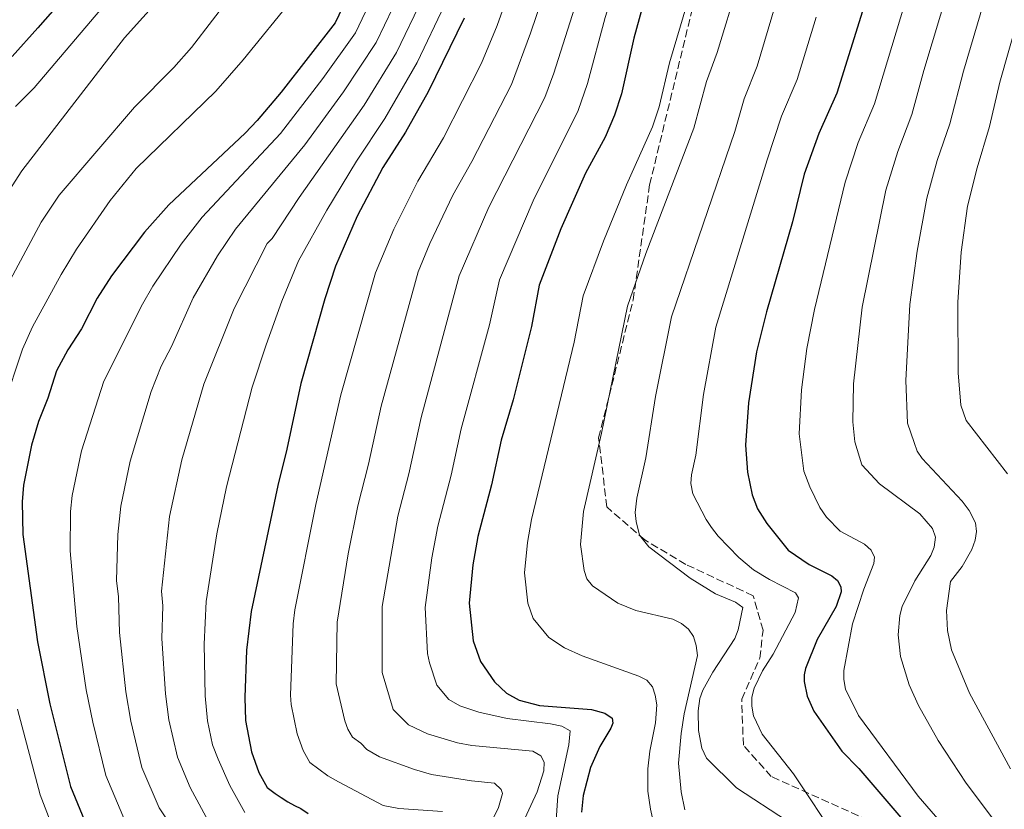
# Model space of a CAD drawing. Units: metres. Extents: x 661701 to 665161, y 4744212 to 4746606.
# Drawn here: x 664588 to 664809, y 4745919 to 4746096 of the extents above; entities that cross this region are included whole.
import ezdxf

# ---------------------------------------------------------------- set-up
doc = ezdxf.new("R2010")
doc.units = ezdxf.units.M
doc.header["$MEASUREMENT"] = 0
doc.linetypes.add('DGN Style 3', pattern=[2.435890702152634, 1.739921930109024, -0.6959687720436097])
for name, color, linetype, lineweight in [('Curva de nivel directora', 30, 'Continuous', 30), ('Curva de nivel intermedia', 30, 'Continuous', 0), ('Senda', 7, 'DGN Style 3', 0)]:
    doc.layers.add(name, color=color, linetype=linetype, lineweight=lineweight)

msp = doc.modelspace()

# ---------------------------------------------------------------- linework, layer by layer
at = {"layer": 'Curva de nivel directora', "color": 30, "linetype": 'Continuous', "lineweight": 30, "flags": 128}
for points, elevation in [([(664780.2999999993, 4746109.34), (664771.1500000008, 4746079.84), (664767.0800000004, 4746070.750000002), (664763.7999999992, 4746061.67), (664761.1599999995, 4746050.920000001), (664755.3500000002, 4746030.710000001), (664753.0900000005, 4746021.75), (664751.3, 4746010.320000002), (664750.6299999995, 4746000.790000001), (664751.0399999986, 4745994.710000001), (664752.1399999983, 4745989.65), (664753.3299999996, 4745986.480000001), (664755.3799999993, 4745983.220000002), (664760.1899999994, 4745977.230000001), (664764.8899999999, 4745973.980000001), (664769.9699999985, 4745971.430000002), (664771.2299999989, 4745970.430000001), (664772.0299999992, 4745968.970000001), (664772.0499999992, 4745967.84), (664770.9599999984, 4745964.550000002), (664766.7099999995, 4745957.190000001), (664764.11, 4745950.670000001), (664763.7900000003, 4745949.2), (664763.7999999992, 4745947.7), (664764.4200000007, 4745944.460000002), (664765.9299999994, 4745941.090000001), (664772.2500000005, 4745932.119999999), (664776.03, 4745928.210000002), (664787.2399999995, 4745915.130000002)], 1275), ([(664663.5400000003, 4746106.190000001), (664658.5299999989, 4746095.630000002), (664646.4000000008, 4746080.050000003), (664641.0599999987, 4746073.710000001), (664638.3799999988, 4746070.859999999), (664621.2399999994, 4746054.760000002), (664615.7599999988, 4746048.61), (664608.3899999993, 4746038.82), (664605.1599999995, 4746033.820000002), (664601.61, 4746026.890000001), (664598.5999999992, 4746022.230000001), (664596.0600000002, 4746017.470000002), (664594.0700000008, 4746011.340000001), (664591.9800000008, 4746006.119999999), (664590.4400000008, 4746000.790000001), (664588.6300000005, 4745991.850000001), (664588.3099999984, 4745988.09), (664588.4899999995, 4745980.77), (664591.7699999985, 4745956.619999999), (664594.4999999999, 4745942.74), (664599.1899999992, 4745924.140000002), (664603.3600000001, 4745914.01)], 1200), ([(664729.5199999983, 4746106.600000001), (664725.5499999986, 4746092.150000001), (664722.7599999991, 4746079.690000001), (664721.2399999991, 4746074.92), (664719.1600000004, 4746069.930000002), (664714.719999999, 4746061.84), (664709.2199999985, 4746049.340000001), (664704.2899999997, 4746036.730000002), (664702.5899999988, 4746027.440000001), (664698.4899999994, 4746011.000000001), (664695.8200000006, 4746001.95), (664693.619999999, 4745991.860000002), (664690.5900000003, 4745980.289999999), (664689.4100000003, 4745973.920000002), (664688.639999999, 4745965.330000003), (664689.5300000008, 4745956.869999999), (664691.1699999992, 4745952.250000001), (664694.2800000006, 4745947.650000001), (664697.0199999987, 4745945.09), (664699.8699999985, 4745943.540000001), (664704.3999999993, 4745942.350000001), (664716.0600000002, 4745941.470000001), (664719.0499999986, 4745940.630000001), (664720.7099999995, 4745939.49)], 1250), ([(664600.6399999999, 4746104.57), (664591.8099999987, 4746094.540000001), (664586.0499999986, 4746088.100000001)], 1175), ([(664687.4700000001, 4746096.660000003), (664679.400000001, 4746080.11), (664674.3099999992, 4746071.090000002), (664669.2699999989, 4746063.180000002), (664663.4599999997, 4746052.199999999), (664658.5999999982, 4746041.02), (664656.2200000001, 4746033.67), (664650.86, 4746014.640000002), (664647.7199999995, 4745999.920000001), (664645.6499999998, 4745991.760000001), (664639.730000001, 4745963.449999999), (664638.6499999993, 4745954.740000002), (664638.2999999982, 4745944.110000002), (664638.4399999991, 4745939.000000001), (664639.769999999, 4745931.930000002), (664641.4199999986, 4745927.28), (664643.2800000005, 4745923.92), (664645.1099999989, 4745922.580000003), (664646.4099999998, 4745921.689999999), (664647.9499999997, 4745920.740000002), (664649.4200000005, 4745919.91), (664650.8399999999, 4745919.190000001), (664652.4899999994, 4745918.130000001)], 1225), ([(664720.7099999995, 4745939.49), (664720.839999999, 4745938.370000001), (664720.4000000008, 4745937.230000001), (664717.969999999, 4745933.130000002), (664715.8700000002, 4745928.439999999), (664714.1600000003, 4745922.130000004), (664713.8499999996, 4745918.390000001)], 1250)]:
    msp.add_lwpolyline(points, dxfattribs=dict(at, elevation=elevation))
at = {"layer": 'Curva de nivel intermedia', "color": 30, "linetype": 'Continuous', "lineweight": 0, "flags": 128}
for points, elevation in [([(664764.53, 4746189.119999998), (664757.600000001, 4746176.310000001), (664746.3899999994, 4746153.539999999), (664735.930000001, 4746137.17), (664724.3799999995, 4746113.48), (664719.1500000014, 4746096.850000001), (664715.1799999995, 4746082.010000001), (664713.0700000017, 4746075.949999998), (664702.990000001, 4746055.689999999), (664695.4600000008, 4746037.939999999), (664693.1800000009, 4746027.839999998), (664686.8300000008, 4746004.489999999), (664684.5599999998, 4745994.069999999), (664681.6000000006, 4745982.58), (664680.2500000005, 4745975.529999998), (664678.7700000008, 4745964.34), (664679.2900000014, 4745954.039999999), (664679.7499999997, 4745951.960000001), (664681.3800000013, 4745946.889999999), (664684.0400000013, 4745943.710000001)], 1245.000000000001), ([(664705.8800000012, 4746125.9), (664694.9199999998, 4746094.999999999), (664691.4199999997, 4746086.560000001), (664682.8299999997, 4746069.789999999), (664677.120000001, 4746060.039999999), (664671.7300000021, 4746049.33), (664667.6300000006, 4746039.509999998), (664659.85, 4746012.099999999), (664654.2199999995, 4745987.509999999), (664649.5099999999, 4745963.829999999), (664649.120000001, 4745960.649999999), (664648.5100000007, 4745944.660000001), (664648.6600000005, 4745942.57), (664650.0500000009, 4745935.99), (664651.3700000017, 4745932.269999999), (664652.8600000005, 4745929.58), (664656.9000000017, 4745926.52), (664659.2900000011, 4745925.239999999), (664669.3400000005, 4745919.929999999), (664672.8099999995, 4745919.189999999), (664682.6200000019, 4745918.520000001)], 1230), ([(664649.91, 4746120.849999999), (664626.3400000001, 4746090.100000001), (664622.3500000002, 4746085.619999998), (664613.5200000012, 4746076.699999999), (664596.6100000021, 4746056.949999999), (664592.5799999998, 4746050.839999998), (664582.7200000006, 4746032.539999999)], 1190), ([(664711.7500000007, 4746120.92), (664702.3600000008, 4746093.3), (664698.1000000006, 4746081.809999999), (664689.1900000012, 4746064.46), (664684.9599999998, 4746056.9), (664679.8200000012, 4746046.070000002), (664677.1700000003, 4746039.740000002), (664668.850000001, 4746009.559999999), (664666.0300000003, 4745996.529999998), (664663.6299999995, 4745987.17), (664661.4400000013, 4745976.4), (664658.9800000003, 4745961.02)], 1235), ([(664633.2200000001, 4746116.62), (664611.2800000017, 4746092.240000002), (664588.2700000005, 4746062.400000001)], 1185), ([(664717.9400000023, 4746116.890000001), (664707.5900000011, 4746084.319999999), (664705.5900000005, 4746078.880000001), (664693.04, 4746054.24), (664686.3700000005, 4746038.82), (664677.8400000008, 4746007.029999999), (664675.0600000003, 4745994.329999999)], 1240), ([(664612.9000000021, 4746106.899999999), (664591.050000001, 4746081.050000002), (664586.850000001, 4746076.829999999)], 1180), ([(664739.1299999995, 4746105.390000001), (664733.5999999996, 4746086.680000001), (664731.2200000014, 4746076.769999999), (664729.7500000007, 4746072.27), (664723.9000000012, 4746059.27), (664718.7300000013, 4746046.58), (664714.2100000017, 4746034.359999998), (664712.1900000012, 4746023.96), (664702.6200000001, 4745984.08), (664701.7200000016, 4745978.949999998), (664701.0599999998, 4745972.109999998), (664701.7700000008, 4745965.340000001), (664703, 4745961.890000001), (664706.4700000013, 4745957.609999999), (664710.0300000019, 4745955.309999999), (664713.9500000002, 4745953.489999999), (664726.7199999997, 4745948.949999998), (664728.49, 4745948.029999999), (664729.7400000017, 4745946.5), (664730.3300000018, 4745944.649999999), (664730.7000000007, 4745942.499999999), (664730.4300000002, 4745938.42), (664729.1300000015, 4745932.079999999), (664728.6800000002, 4745928.109999999), (664728.6700000011, 4745923.09), (664729.2800000014, 4745919.09)], 1255), ([(664788.2800000011, 4746106.480000001), (664779.5599999995, 4746077.439999999), (664775.9299999995, 4746068.730000001), (664772.9600000011, 4746059.869999998), (664766.0700000002, 4746031.259999998), (664764.3600000002, 4746022.499999999), (664763.1800000002, 4746013.23), (664762.6799999994, 4746003.359999998), (664763.7200000009, 4745994.970000001), (664765.0399999997, 4745991.449999999), (664767.2999999995, 4745986.779999998), (664768.8000000014, 4745984.65), (664771.8300000002, 4745981.470000001), (664777.2900000009, 4745978.539999999), (664778.8300000008, 4745977.199999998), (664779.5300000004, 4745975.679999998), (664779.4299999998, 4745974.21), (664777.1500000021, 4745968.470000001), (664774.6399999999, 4745960.649999999), (664772.6600000017, 4745950.17), (664772.6600000017, 4745948.17), (664773.0799999996, 4745946), (664775.980000001, 4745940.109999999), (664789.3700000019, 4745922.019999999), (664796.1500000012, 4745914.119999999)], 1280), ([(664668.4400000019, 4746104.57), (664663.130000001, 4746093.41), (664655.7900000009, 4746083.15), (664646.28, 4746070.81), (664628.7100000017, 4746052.019999999), (664623.9599999995, 4746045.949999998), (664617.6400000007, 4746036.509999999), (664615.3400000007, 4746032.449999999), (664606.6500000004, 4746015.140000001), (664601.6300000001, 4745999.499999999), (664599.5400000003, 4745989.489999999), (664599.1600000003, 4745985.890000001), (664599.1, 4745977.08), (664600.6199999999, 4745960.109999998), (664602.7000000008, 4745945.880000001), (664604.1400000004, 4745938.619999999), (664607.0700000006, 4745926.619999998), (664612.3000000009, 4745914.199999999)], 1205), ([(664748.9500000009, 4746104.429999999), (664744.2700000004, 4746088.959999999), (664741.9000000011, 4746082.42), (664739.04, 4746071.960000001), (664728.2300000007, 4746043.82), (664724.1300000015, 4746032), (664718.3300000011, 4746003.460000002), (664714.2699999998, 4745985.899999999), (664713.5800000014, 4745978.460000001), (664714.4199999997, 4745972.679999999), (664715.0000000007, 4745970.759999999), (664716.2900000004, 4745969.23), (664721.9600000011, 4745965.31), (664726.0500000014, 4745963.66), (664734.3300000007, 4745961.730000001), (664736.2599999995, 4745960.73), (664737.86, 4745959.509999999), (664738.9599999996, 4745957.84), (664739.5600000009, 4745955.79), (664739.8499999992, 4745953.539999999), (664736.8400000007, 4745940.499999999), (664736.2200000016, 4745936.09), (664735.6200000002, 4745929.41), (664736.15, 4745922.98), (664736.9900000005, 4745918.92)], 1260), ([(664796.2600000007, 4746103.609999998), (664790.6100000002, 4746084.939999999), (664787.9700000006, 4746075.039999999), (664784.7899999998, 4746066.720000001), (664782.1299999999, 4746058.060000001), (664776.79, 4746031.810000001), (664774.860000001, 4746014.579999999), (664774.7300000014, 4746006.07), (664775.1200000005, 4746001.550000001), (664776.7499999999, 4745996.419999998), (664780.6500000004, 4745992.109999999), (664789.7699999998, 4745985.380000001), (664792.5999999995, 4745982.09), (664793.2600000012, 4745980.109999998), (664792.9700000006, 4745977.859999999), (664792.2000000017, 4745976), (664788.6000000008, 4745970.339999998), (664785.8, 4745964.609999999), (664785.2400000013, 4745962.550000001), (664784.8800000015, 4745958.179999999), (664785.3999999999, 4745953.34), (664787.3700000015, 4745946.949999999), (664789.4400000012, 4745942.31), (664793.8500000013, 4745934.470000001), (664800.1400000011, 4745924.899999999), (664816.6100000021, 4745902.970000001)], 1285), ([(664649.3400000001, 4746101.449999999), (664637.9000000004, 4746087.29), (664631.7500000015, 4746080.279999998), (664613.9300000003, 4746062.899999999), (664608.0800000008, 4746055.710000001), (664600.4800000011, 4746044.83), (664597.0900000005, 4746039.100000001), (664590.6599999998, 4746027.38), (664588.3600000021, 4746022.36), (664584.1599999999, 4746009.449999999)], 1195), ([(664673.3300000002, 4746102.949999999), (664667.74, 4746091.189999998), (664660.4199999998, 4746080.130000001), (664651.7800000008, 4746068.269999999), (664636.1799999992, 4746049.27), (664632.1500000015, 4746043.289999999), (664626.7100000011, 4746033.88), (664621.8000000004, 4746022.939999999), (664619.4800000002, 4746018.550000002), (664617.2300000016, 4746012.82), (664612.5600000002, 4745997.199999998), (664610.4500000002, 4745987.119999998), (664609.8100000009, 4745980.71), (664609.450000001, 4745970.42), (664609.9500000017, 4745966.710000001), (664610.1300000005, 4745958.77), (664611.6000000013, 4745945.439999999), (664612.690000002, 4745938.859999998), (664615.2000000001, 4745928.439999999), (664619.030000001, 4745919.369999999), (664623.060000001, 4745913.38)], 1210), ([(664678.2300000021, 4746101.329999999), (664672.3400000001, 4746088.970000001), (664665.0500000011, 4746077.12), (664650.4500000009, 4746056.38), (664644.3900000014, 4746047.210000001), (664643.2600000004, 4746046.070000002), (664635.9000000021, 4746031.470000001), (664629.1000000006, 4746014.499999999), (664624.1800000009, 4745997.5), (664621.3700000013, 4745984.749999999), (664619.5499999997, 4745968), (664619.8500000013, 4745964.719999999), (664619.6400000012, 4745957.42), (664620.5000000017, 4745944.989999999), (664621.2400000016, 4745939.100000001), (664623.1500000004, 4745930.749999999), (664626.0000000002, 4745923.92), (664630.5600000002, 4745915.440000001)], 1215), ([(664683.1300000015, 4746099.710000001), (664676.9500000012, 4746086.749999999), (664669.6800000002, 4746074.109999999), (664663.3600000013, 4746064.58), (664656.6600000003, 4746053.599999999), (664650.3600000016, 4746042.180000001), (664646.5700000006, 4746033.149999999), (664643.0800000015, 4746023.31), (664639.9099999998, 4746013.810000001), (664634.1600000008, 4745991.419999998), (664632.0000000017, 4745980.910000001), (664629.6400000014, 4745965.73), (664629.1500000019, 4745956.08), (664629.4, 4745944.550000001), (664629.8700000016, 4745938.880000001), (664631.0100000015, 4745933.539999999), (664632.27, 4745930.269999999), (664634.9200000009, 4745924.42), (664638.3099999994, 4745918.349999998)], 1220), ([(664757.3500000007, 4746099.720000001), (664753.2300000013, 4746085.92), (664750.2899999998, 4746078.529999998), (664748.2300000011, 4746071.220000001), (664734.04, 4746029.630000001), (664730.4600000015, 4746011.73), (664728.2599999999, 4745997.970000001), (664726.2100000002, 4745988.890000001), (664725.9000000017, 4745985.66), (664726.0600000004, 4745983.67), (664726.8600000006, 4745980.56), (664728.9300000004, 4745977.980000001), (664738.1700000007, 4745970.970000001), (664743.8600000015, 4745967.42), (664748.4099999999, 4745965.56), (664750.0100000004, 4745964.33), (664748.9599999998, 4745959.31), (664748.2100000011, 4745957.369999997), (664743.3200000004, 4745949.810000001), (664741.0700000018, 4745945.800000001), (664740.4100000003, 4745943.909999999), (664740.0000000012, 4745941.149999999), (664740.0500000004, 4745936.739999999), (664740.8400000016, 4745932.79), (664741.8899999999, 4745930.55), (664748.5700000009, 4745923.849999999), (664760.0799999998, 4745916.41)], 1265), ([(664804.2400000005, 4746100.75), (664799.5000000017, 4746084.769999999), (664796.490000001, 4746072.970000002), (664793.6400000011, 4746064.699999999), (664791.3000000009, 4746056.25), (664789.1399999994, 4746044.380000001), (664787.51, 4746032.359999998), (664786.5800000002, 4746015.34), (664787.0000000005, 4746005.71), (664788.4600000001, 4746001.390000001), (664789.1600000019, 4745999.470000001), (664790.2500000005, 4745997.8), (664799.2200000001, 4745988.230000001), (664800.7900000014, 4745986.159999999), (664802.24, 4745983.350000001), (664802.4299999998, 4745981.439999999), (664802.1799999995, 4745979.449999999), (664801.3800000015, 4745977.369999998), (664799.2200000001, 4745973.56), (664796.5900000016, 4745970.189999999), (664795.7500000012, 4745963.67), (664795.9099999998, 4745959.199999998), (664796.870000001, 4745954.859999999), (664800.8899999999, 4745945.13), (664810.0899999999, 4745928.09)], 1290), ([(664766.4500000001, 4746096.890000001), (664762.190000002, 4746082.88), (664758.6900000018, 4746074.640000001), (664755.4700000009, 4746064.890000001), (664743.9599999997, 4746027.26), (664741.1700000003, 4746012.189999999), (664739.4900000016, 4745998.59), (664738.4700000001, 4745994.159999998), (664738.3400000005, 4745992.16), (664738.800000001, 4745989.890000001), (664741.7699999993, 4745984.109999999), (664743.0099999999, 4745982.300000001), (664744.5099999995, 4745980.350000001), (664749.0899999995, 4745975.600000001), (664752.400000002, 4745972.810000001), (664756.0400000009, 4745970.600000001), (664761.8400000011, 4745967.67), (664762.5300000019, 4745966.55), (664761.7800000008, 4745963.21), (664756.8099999998, 4745953.880000001), (664754.4200000004, 4745950.119999999), (664752.600000001, 4745946.25), (664752.0100000009, 4745944.210000001), (664752.0100000009, 4745942.210000001), (664752.410000001, 4745940.05), (664754.3399999999, 4745935.939999999), (664761.3700000017, 4745927.01), (664771.3300000017, 4745912.009999999)], 1270), ([(664811.5500000016, 4746096), (664807.6800000003, 4746082.31), (664805.3700000013, 4746072.33), (664802.5999999996, 4746063.05), (664800.4600000007, 4746054.449999998), (664799.0200000012, 4746044.109999998), (664798.2300000021, 4746032.91), (664798.3399999995, 4746017.009999999), (664798.9200000007, 4746009.789999999), (664800.1600000011, 4746006.359999998), (664809.4100000003, 4745994.369999999)], 1295), ([(664588.2700000005, 4746062.400000001), (664584.7099999997, 4746056.930000001)], 1185), ([(664675.0600000003, 4745994.329999999), (664672.6200000017, 4745984.880000001), (664669.0800000011, 4745964.580000001), (664669.1000000013, 4745949.720000001), (664671.5900000012, 4745941.470000001), (664675.02, 4745937.970000001), (664679.2500000012, 4745935.99), (664686.0199999993, 4745933.960000001), (664689.2000000001, 4745933.390000001), (664702.8900000005, 4745932.09), (664704.7100000001, 4745931.010000001), (664705.4100000019, 4745929.630000001), (664705.3400000003, 4745927.650000001), (664703.9099999998, 4745922.939999999), (664697.3000000003, 4745908.730000001)], 1240), ([(664658.9800000003, 4745961.02), (664658.7500000001, 4745947.210000001), (664660.7300000006, 4745938.930000001), (664661.3600000008, 4745937.029999999), (664662.4400000004, 4745935.250000001), (664664.3200000002, 4745933.909999999), (664665.6900000004, 4745932.439999999), (664668.490000001, 4745930.81), (664676.3200000009, 4745927.959999999), (664680.1699999999, 4745926.88), (664689.1300000007, 4745925.4), (664694.3299999997, 4745924.899999999), (664695.8300000018, 4745923.470000001), (664696.0599999998, 4745922.55), (664695.2100000004, 4745919.41), (664692.2100000008, 4745913.350000001)], 1235), ([(664684.0400000013, 4745943.710000001), (664686.5500000013, 4745942.269999999), (664690.7500000012, 4745940.850000001), (664697.1300000005, 4745939.41), (664706.8700000015, 4745938.230000001), (664709.4300000007, 4745937.689999999), (664711.2500000001, 4745936.690000001), (664710.9500000007, 4745933.519999999), (664708.4900000019, 4745922.079999999), (664707.7400000008, 4745911.15)], 1245), ([(664587.3099999994, 4745941.509999999), (664592.3600000008, 4745922.279999999), (664601.3500000007, 4745898.899999999)], 1195), ([(664729.2800000014, 4745919.09), (664730.2400000002, 4745914.689999999)], 1255)]:
    msp.add_lwpolyline(points, dxfattribs=dict(at, elevation=elevation))
at = {"layer": 'Senda', "color": 7, "linetype": 'DGN Style 3', "lineweight": 0}
msp.add_polyline3d([(664825.9799999997, 4745891.130000004, 1284.580000000002), (664807.6999999981, 4745903.150000001, 1280.619999999995), (664782.6099999984, 4745914.590000001, 1273.630000000005), (664756.4099999998, 4745926.400000001, 1268.220000000001), (664750.14, 4745933.410000001, 1268.110000000001), (664749.769999999, 4745943.750000001, 1268.979999999997), (664753.8299999981, 4745952.970000001, 1268.89), (664754.5599999989, 4745959.25, 1267.619999999995), (664752.3500000006, 4745967.000000001, 1267.059999999998), (664737.2199999985, 4745974.010000001, 1265.770000000004), (664728.0000000005, 4745979.550000002, 1265.080000000002), (664719.5100000014, 4745986.930000001, 1262.199999999998), (664717.6700000018, 4746002.430000002, 1259.809999999998), (664725.4200000011, 4746033.430000001, 1260.369999999995), (664729.1099999992, 4746059.260000001, 1257.539999999994), (664741.2499999985, 4746109.300000002, 1255.229999999996)], dxfattribs=at)

doc.saveas('drawing.dxf')
